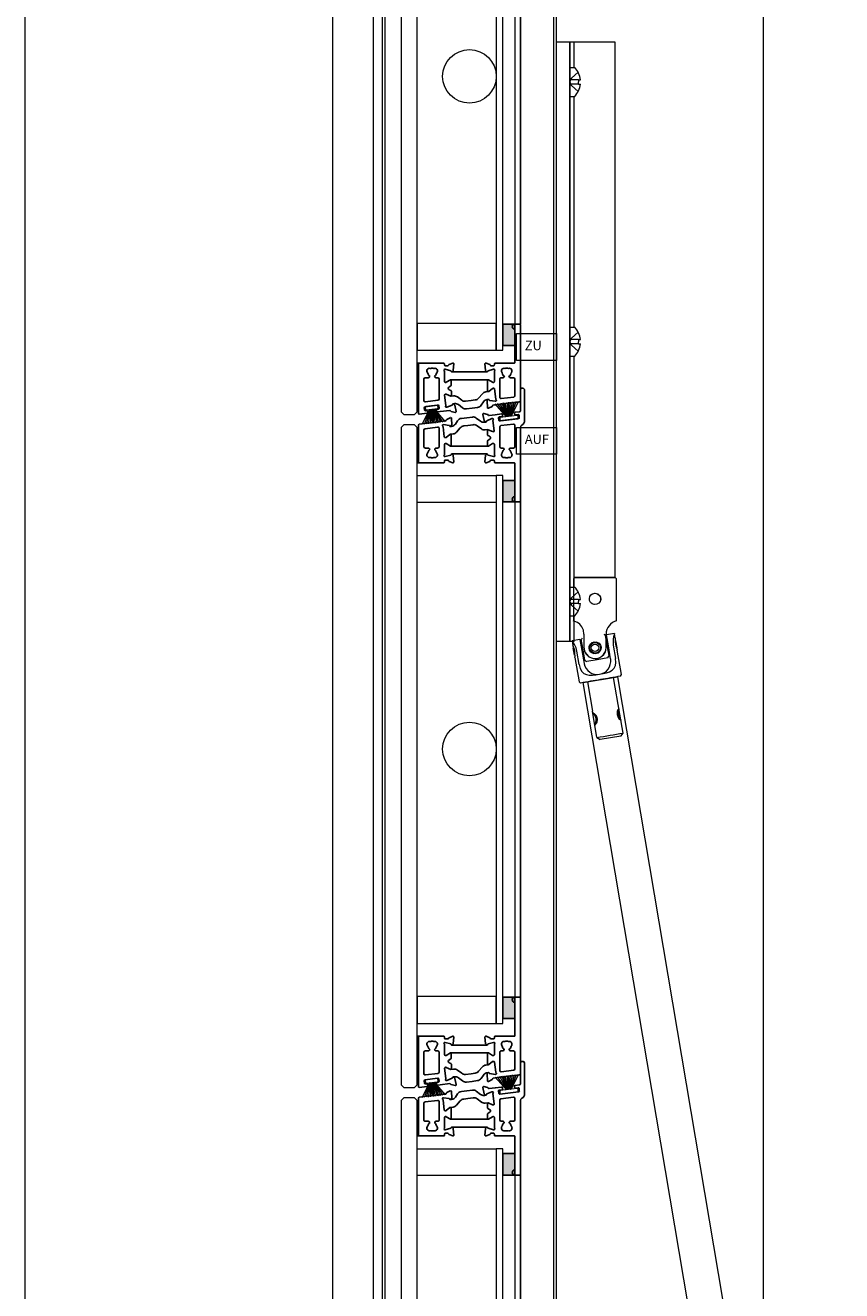
# Model space of a CAD drawing. Extents: x -2817 to 14334, y -3100 to 3352.
# Drawn here: x 7334 to 7639, y -1702 to -1230 of the extents above; entities that cross this region are included whole.
import ezdxf

# ---------------------------------------------------------------- set-up
doc = ezdxf.new("R2010")
doc.units = 0
doc.header["$LTSCALE"] = 0.5
doc.layers.get('0').update_dxf_attribs({"lineweight": 18})
for name, color, linetype, lineweight in [('DICHTUNGEN', 6, 'Continuous', 18), ('Glas', 5, 'Continuous', 18), ('Vertikal', 7, 'Continuous', 18)]:
    doc.layers.add(name, color=color, linetype=linetype, lineweight=lineweight)
doc.layers.add('Lamellen', color=7, linetype='Continuous')
doc.styles.get("Standard").update_dxf_attribs({"font": 'isocpeur.ttf'})

# ---------------------------------------------------------------- blocks, each defined once
blk = doc.blocks.new('klappe_unten_TG24 SG')
h = blk.add_hatch(color=256)
h.dxf.hatch_style = 1
h.paths.add_polyline_path([(12.5, 23.39), (17, 23.39), (17, 29.13, 0.34754), (16.77, 29.42, -0.889854), (17, 31.39), (12.5, 31.39)])
h.paths.add_polyline_path([(17, 31.39, 0.889854), (16.77, 29.42, -0.34754), (17, 29.13)], flags=17)
h = blk.add_hatch(color=256)
h.dxf.hatch_style = 1
h.paths.add_polyline_path([(-19, 16.79), (-19.5, 16.79), (-19.5, 8.79), (-19, 8.79)])
for p, q in [((-19, 16.79), (-9.6, 16.79)), ((-19, -2.08), (-19, 16.79)), ((-9.3, 16.49), (-9.3, 16.09)), ((-9, 14.49), (-9.2, 14.49)), ((-9, 15.79), (-8.09, 15.79)), ((-6.98, 13.95), (-9, 14.49)), ((-7.6, 16.26), (-6.2, 16.77)), ((-5.8, 16.47), (-6.01, 14.1)), ((-17, 10.79), (-17, 2.83)), ((-15.34, 11.29), (-16.5, 11.29)), ((-14.86, 11.62), (-14.91, 11.54)), ((-12.89, 11.54), (-12.94, 11.62)), ((-11.8, 11.29), (-12.46, 11.29)), ((-11.3, 3.41), (-11.3, 10.79)), ((-9.3, 13.74), (-9.3, 9.89)), ((-9, 9.59), (-8.78, 9.59)), ((-8.63, 9.64), (-7.1, 10.56)), ((-6.79, 13.64), (-6.84, 13.81)), ((6.9, 10.57), (-6.8, 10.57)), ((-6.8, 10.39), (-6.8, 8.64)), ((6.65, 13.5), (-6.65, 13.5)), ((-6.09, 13.92), (-6.46, 13.55)), ((-9.26, 4.83), (-8.79, 1.01)), ((-8.79, 5.2), (-9, 5.17)), ((-7, 4.44), (-8.63, 5.17)), ((-6.94, 8.32), (-7.59, 7.93)), ((-7.52, 6.87), (-6.89, 6.58)), ((-6.8, 8.64), (-6.8, 8.58)), ((-6.72, 6.31), (-6.72, 4.62)), ((-16.89, 0.17), (-16.78, -0.73)), ((-11.76, 1.1), (-16.62, 0.5)), ((-16.44, 2.34), (-11.74, 2.92)), ((-11.32, -0.06), (-11.43, 0.84)), ((-8.6, 0.28), (-8.41, 0.31)), ((-8.41, 0.31), (-6.47, 1.09)), ((-6.34, 1.25), (-6.32, 1.42)), ((-6, 1.55), (-5.59, 1.23)), ((-5.48, 1.06), (-4.99, -1.26)), ((-15.82, -1.92), (-18.78, -2.28)), ((-16.44, -0.99), (-15.95, -0.93)), ((-15.61, -1.19), (-15.56, -1.58)), ((-12.29, -1.18), (-12.34, -0.78)), ((-12.07, -0.45), (-11.58, -0.39)), ((-10.95, -1.32), (-11.95, -1.44)), ((-7.34, -0.87), (-10.95, -1.32)), ((-7.34, -0.87), (-10.95, -1.32)), ((-7.34, -0.87), (-10.95, -1.32)), ((-5.35, -1.62), (-6.8, -1.28))]:
    blk.add_line(p, q)
for points in [[(18.74, 2.36, 0.378949), (19, 2.66), (19, 21.81), (19, 31.09, 0.414214), (18.7, 31.39), (17, 31.39, 0.889854), (16.77, 29.42, -0.34754), (17, 29.13), (17, 17.09, -0.414214), (16.7, 16.79), (9.6, 16.79, 0.414214), (9.3, 16.49), (9.3, 16.09, -0.414214), (9, 15.79), (8.09, 15.79, -0.361398), (7.79, 16.04, 0.265514), (7.6, 16.26), (6.2, 16.77, 0.548619), (5.8, 16.47), (6.01, 14.1, 0.176327), (6.09, 13.92), (6.46, 13.55, 0.57735), (6.79, 13.64), (6.84, 13.81, -0.267949), (6.98, 13.95), (9, 14.49), (9.2, 14.49, -0.6885), (9.4, 13.97, 0.213422), (9.3, 13.74), (9.3, 9.89, -0.414214), (9, 9.59), (8.78, 9.59, -0.13748), (8.63, 9.64), (7.1, 10.56, 0.585007), (6.8, 10.39), (6.8, 8.64), (6.8, 6.44, 0.626763), (7.26, 6.21), (8.67, 7.33, -0.13748), (8.82, 7.39), (9.03, 7.42, -0.414214), (9.37, 7.16), (9.84, 3.33, 0.213422), (9.96, 3.12, -0.6885), (9.83, 2.58), (9.63, 2.55), (7.56, 2.84, -0.267949), (7.4, 2.97), (7.33, 3.13, 0.57735), (6.99, 3.18), (6.67, 2.77, 0.176327), (6.61, 2.58), (6.69, 0.2, 0.548619), (7.13, -0.05), (8.46, 0.62, 0.265514), (8.62, 0.87, -0.361398), (8.88, 1.15), (9.79, 1.26)], [(15.34, 11.29, -0.267949), (14.91, 11.54), (14.73, 11.86, 0.237114), (15.54, 13.1, 0.83887), (14.55, 14.81, 0.2067), (13.25, 14.81, 0.83887), (12.26, 13.1, 0.237114), (13.08, 11.86), (12.89, 11.54, -0.267949), (12.46, 11.29), (11.8, 11.29, 0.414214), (11.3, 10.79), (11.3, 4.05, 0.449548), (11.86, 3.55), (16.56, 4.12, 0.37974), (17, 4.61), (17, 10.79, 0.414214), (16.5, 11.29)]]:
    blk.add_lwpolyline(points, format="xyb", close=True)
for points in [[(12.5, 31.39), (17, 31.39), (17, 23.39), (12.5, 23.39)], [(-19.5, 16.79), (-19, 16.79), (-19, 8.79), (-19.5, 8.79)]]:
    blk.add_lwpolyline(points, close=True)
for points in [[(7.05, 6.15), (6.09, 6.03, 0.18684), (4.82, 5.35), (3.41, 3.7, -0.18684), (2.14, 3.02), (0.6, 2.82)], [(-6.92, 4.4), (-5.92, 4.52, -0.193315), (-4.48, 4.15), (-2.86, 2.95, 0.193315), (-1.42, 2.57), (0.6, 2.82)], [(0.96, -0.04), (-1.09, -0.3, -0.194269), (-2.53, 0.09), (-4.12, 1.28, 0.194269), (-5.57, 1.66), (-6.06, 1.6)], [(7.18, 3.25), (6.66, 3.19, 0.216934), (5.25, 2.32), (4.41, 1.08, -0.216934), (3, 0.21), (0.96, -0.04)]]:
    blk.add_lwpolyline(points, format="xyb")
for centre, radius, start, end in [((-14.9, 13.87), 1, 75.3203, 224.6797), ((-14.57, 15.12), 0.3, 255.3203, 289.9859), ((-13.9, 13.29), 1.65, 70.0141, 109.9859), ((-13.23, 15.12), 0.3, 250.0141, 284.6797), ((-12.9, 13.87), 1, 315.3203, 104.6797), ((-9.6, 16.49), 0.3, 360, 90), ((-9.2, 14.19), 0.3, 90, 228.1897), ((-9, 16.09), 0.3, 180, 270), ((-8.09, 16.09), 0.3, 270, 349.4789), ((-7.5, 15.98), 0.3, 110, 169.4789), ((-6.1, 16.49), 0.3, 355, 110), ((-16.5, 10.79), 0.5, 90, 180), ((-15.82, 12.95), 0.3, 10.0141, 44.6797), ((-13.9, 13.29), 1.65, 190.0141, 231.1501), ((-15.34, 11.79), 0.5, 270, 330), ((-15.12, 11.77), 0.3, 330, 51.1501), ((-12.68, 11.77), 0.3, 128.8499, 210), ((-12.46, 11.79), 0.5, 210, 270), ((-13.9, 13.29), 1.65, 308.8499, 349.9859), ((-11.98, 12.95), 0.3, 135.3203, 169.9859), ((-11.8, 10.79), 0.5, 360, 90), ((-9.6, 13.74), 0.3, 360, 48.1897), ((-9, 9.89), 0.3, 180, 270), ((-8.78, 9.89), 0.3, 270, 301.3118), ((-7, 10.39), 0.2, 360, 121.3118), ((-7.03, 13.76), 0.2, 15, 75), ((-6.6, 13.69), 0.2, 195, 315), ((-6.31, 14.13), 0.3, 315, 355), ((-8.97, 4.87), 0.3, 97, 187), ((-8.75, 4.9), 0.3, 65.6882, 97), ((-7.28, 7.41), 0.6, 121.3118, 245.6882), ((-7.1, 8.58), 0.3, 301.3118, 0), ((-7.02, 6.31), 0.3, 360, 65.6882), ((-16.5, 2.83), 0.5, 180, 277), ((-16.59, 0.2), 0.3, 97, 187), ((-11.72, 0.8), 0.3, 7, 97), ((-11.8, 3.41), 0.5, 277, 360), ((-8.64, 0.58), 0.3, 138.8103, 277), ((-9.09, 0.97), 0.3, 318.8103, 7), ((-6.92, 4.62), 0.2, 245.6882, 0), ((-6.54, 1.27), 0.2, 292, 352), ((-6.12, 1.39), 0.2, 52, 172), ((-5.78, 0.99), 0.3, 12, 52), ((-18.8, -2.08), 0.2, 180, 277), ((-16.48, -0.69), 0.3, 187, 277), ((-15.91, -1.22), 0.3, 7, 97), ((-15.86, -1.62), 0.3, 277, 7), ((-12.04, -0.75), 0.3, 97, 187), ((-11.99, -1.15), 0.3, 187, 277), ((-11.62, -0.09), 0.3, 277, 7), ((-7.31, -1.17), 0.3, 17.5211, 97.0835), ((-6.73, -0.99), 0.3, 197.5211, 257), ((-5.28, -1.33), 0.3, 257, 12)]:
    blk.add_arc(centre, radius, start, end)
at = {"layer": 'DICHTUNGEN'}
for p, q in [((-14.89, -0.54), (-17.8, -6.19)), ((-14.72, -0.52), (-16.91, -6.08)), ((-14.56, -0.51), (-16.12, -5.98)), ((-14.42, -0.49), (-15.39, -5.9)), ((-14.29, -0.47), (-14.71, -5.81)), ((-14.16, -0.46), (-14.05, -5.73)), ((-14.04, -0.44), (-13.4, -5.65)), ((-13.92, -0.43), (-12.76, -5.57)), ((-13.79, -0.41), (-12.1, -5.49)), ((-13.66, -0.39), (-11.41, -5.41)), ((-13.52, -0.38), (-10.68, -5.32)), ((-13.36, -0.36), (-9.89, -5.22)), ((-13.19, -0.34), (-9, -5.11))]:
    blk.add_line(p, q, dxfattribs=at)
blk.add_lwpolyline([(-16.33, 0.54, 0.414214), (-16.54, 0.26), (-16.45, -0.49, 0.414214), (-16.17, -0.7), (-11.91, -0.18, 0.414214), (-11.69, 0.1), (-11.78, 0.84, 0.414214), (-12.06, 1.06)], format="xyb", close=True, dxfattribs=at)
blk = doc.blocks.new('klappe_oben_TG24 SG')
h = blk.add_hatch(color=256)
h.dxf.hatch_style = 1
h.paths.add_polyline_path([(-19, -8.79), (-19.5, -8.79), (-19.5, -16.79), (-19, -16.79)])
h = blk.add_hatch(color=256)
h.dxf.hatch_style = 1
h.paths.add_polyline_path([(17, -23.39), (12.5, -23.39), (12.5, -31.39), (17, -31.39, -0.889854), (16.77, -29.42, 0.34754), (17, -29.13)])
h.paths.add_polyline_path([(17, -29.13, -0.34754), (16.77, -29.42, 0.889854), (17, -31.39)])
for p, q in [((-7.13, 0.05), (-8.46, -0.62)), ((5.48, -1.06), (4.99, 1.26)), ((5.35, 1.62), (6.8, 1.28)), ((7.34, 0.87), (10.95, 1.32)), ((7.34, 0.87), (10.95, 1.32)), ((7.34, 0.87), (10.95, 1.32)), ((10.95, 1.32), (11.95, 1.44)), ((11.32, 0.06), (11.43, -0.84)), ((12.07, 0.45), (11.58, 0.39)), ((12.29, 1.18), (12.34, 0.78)), ((15.61, 1.19), (15.56, 1.58)), ((15.82, 1.92), (18.78, 2.28)), ((16.44, 0.99), (15.95, 0.93)), ((16.89, -0.17), (16.78, 0.73)), ((19, 2.08), (19, -21.81)), ((-19, -2.66), (-19, -16.79)), ((-9.79, -1.26), (-18.74, -2.36)), ((-9.37, -7.16), (-9.84, -3.33)), ((-9.83, -2.58), (-9.63, -2.55)), ((-8.88, -1.15), (-9.79, -1.26)), ((-9.63, -2.55), (-7.56, -2.84)), ((-7.4, -2.97), (-7.33, -3.13)), ((-6.99, -3.18), (-6.67, -2.77)), ((-6.61, -2.58), (-6.69, -0.2)), ((6, -1.55), (5.59, -1.23)), ((6.34, -1.25), (6.32, -1.42)), ((8.41, -0.31), (6.47, -1.09)), ((6.72, -6.31), (6.72, -4.62)), ((7, -4.44), (8.63, -5.17)), ((8.6, -0.28), (8.41, -0.31)), ((9.26, -4.83), (8.79, -1.01)), ((11.3, -3.41), (11.3, -10.79)), ((16.44, -2.34), (11.74, -2.92)), ((11.76, -1.1), (16.62, -0.5)), ((17, -10.79), (17, -2.83)), ((-8.82, -7.39), (-9.03, -7.42)), ((-7.26, -6.21), (-8.67, -7.33)), ((-6.8, -8.64), (-6.8, -6.44)), ((-6.8, -10.39), (-6.8, -8.64)), ((6.8, -8.64), (6.8, -8.58)), ((6.8, -10.39), (6.8, -8.64)), ((7.52, -6.87), (6.89, -6.58)), ((6.94, -8.32), (7.59, -7.93)), ((8.79, -5.2), (9, -5.17)), ((-9.3, -13.74), (-9.3, -9.89)), ((-9, -9.59), (-8.78, -9.59)), ((-6.98, -13.95), (-9, -14.49)), ((-8.63, -9.64), (-7.1, -10.56)), ((-6.9, -10.57), (6.8, -10.57)), ((-6.79, -13.64), (-6.84, -13.81)), ((-6.65, -13.5), (6.65, -13.5)), ((-6.09, -13.92), (-6.46, -13.55)), ((-5.8, -16.47), (-6.01, -14.1)), ((5.8, -16.47), (6.01, -14.1)), ((6.09, -13.92), (6.46, -13.55)), ((6.79, -13.64), (6.84, -13.81)), ((6.98, -13.95), (9, -14.49)), ((8.63, -9.64), (7.1, -10.56)), ((9, -9.59), (8.78, -9.59)), ((9.3, -13.74), (9.3, -9.89)), ((11.8, -11.29), (12.46, -11.29)), ((12.89, -11.54), (12.94, -11.62)), ((14.86, -11.62), (14.91, -11.54)), ((15.34, -11.29), (16.5, -11.29)), ((-19, -16.79), (-9.6, -16.79)), ((-9.3, -16.49), (-9.3, -16.09)), ((-9, -14.49), (-9.2, -14.49)), ((-9, -15.79), (-8.09, -15.79)), ((-7.6, -16.26), (-6.2, -16.77)), ((7.6, -16.26), (6.2, -16.77)), ((9, -15.79), (8.09, -15.79)), ((9, -14.49), (9.2, -14.49)), ((9.3, -16.49), (9.3, -16.09)), ((16.7, -16.79), (9.6, -16.79)), ((17, -21.81), (17, -17.09)), ((17, -29.13), (17, -21.81)), ((19, -21.81), (19, -31.09)), ((18.7, -31.39), (17, -31.39))]:
    blk.add_line(p, q)
for points in [[(-7.18, -3.25), (-6.66, -3.19, 0.216934), (-5.25, -2.32), (-4.41, -1.08, -0.216934), (-3, -0.21), (-0.96, 0.04)], [(-0.96, 0.04), (1.09, 0.3, -0.194269), (2.53, -0.09), (4.12, -1.28, 0.194269), (5.57, -1.66), (6.06, -1.6)], [(-7.05, -6.15), (-6.09, -6.03, 0.18684), (-4.82, -5.35), (-3.41, -3.7, -0.18684), (-2.14, -3.02), (-0.6, -2.82)], [(6.92, -4.4), (5.92, -4.52, -0.193315), (4.48, -4.15), (2.86, -2.95, 0.193315), (1.42, -2.57), (-0.6, -2.82)]]:
    blk.add_lwpolyline(points, format="xyb")
blk.add_lwpolyline([(-15.34, -11.29, -0.267949), (-14.91, -11.54), (-14.73, -11.86, 0.237114), (-15.54, -13.1, 0.83887), (-14.55, -14.81, 0.2067), (-13.25, -14.81, 0.83887), (-12.26, -13.1, 0.237114), (-13.08, -11.86), (-12.89, -11.54, -0.267949), (-12.46, -11.29), (-11.8, -11.29, 0.414214), (-11.3, -10.79), (-11.3, -4.05, 0.449548), (-11.86, -3.55), (-16.56, -4.12, 0.37974), (-17, -4.61), (-17, -10.79, 0.414214), (-16.5, -11.29)], format="xyb", close=True)
for points in [[(-19.5, -8.79), (-19, -8.79), (-19, -16.79), (-19.5, -16.79)], [(12.5, -23.39), (17, -23.39), (17, -31.39), (12.5, -31.39)]]:
    blk.add_lwpolyline(points, close=True)
for centre, radius, start, end in [((-6.99, -0.21), 0.3, 2, 117), ((5.28, 1.33), 0.3, 77, 192), ((6.73, 0.99), 0.3, 17.5211, 77), ((7.31, 1.17), 0.3, 197.5211, 277.0835), ((11.62, 0.09), 0.3, 97, 187), ((11.99, 1.15), 0.3, 7, 97), ((12.04, 0.75), 0.3, 277, 7), ((15.86, 1.62), 0.3, 97, 187), ((15.91, 1.22), 0.3, 187, 277), ((16.48, 0.69), 0.3, 7, 97), ((18.8, 2.08), 0.2, 0, 97), ((-18.7, -2.66), 0.3, 96.9833, 180), ((-9.79, -2.88), 0.3, 97, 235.1897), ((-10.13, -3.37), 0.3, 7, 55.1897), ((-8.92, -0.85), 0.3, 277, 356.4789), ((-8.32, -0.89), 0.3, 117, 176.4789), ((-7.58, -3.04), 0.2, 22, 82), ((-7.15, -3.05), 0.2, 202, 322), ((-6.91, -2.59), 0.3, 322, 2), ((5.78, -0.99), 0.3, 192, 232), ((6.12, -1.39), 0.2, 232, 352), ((6.54, -1.27), 0.2, 112, 172), ((6.92, -4.62), 0.2, 65.6882, 180), ((8.64, -0.58), 0.3, 318.8103, 97), ((9.09, -0.97), 0.3, 138.8103, 187), ((11.8, -3.41), 0.5, 97, 180), ((11.72, -0.8), 0.3, 187, 277), ((16.5, -2.83), 0.5, 0, 97), ((16.59, -0.2), 0.3, 277, 7), ((-9.07, -7.12), 0.3, 187, 277), ((-8.85, -7.09), 0.3, 277, 308.3118), ((-7.08, -6.44), 0.283, 360, 128.3118), ((7.02, -6.31), 0.3, 180, 245.6882), ((7.1, -8.58), 0.3, 121.3118, 180), ((7.28, -7.41), 0.6, 301.3118, 65.6882), ((8.75, -4.9), 0.3, 245.6882, 277), ((8.97, -4.87), 0.3, 277, 7), ((-9.2, -14.19), 0.3, 131.8103, 270), ((-9.6, -13.74), 0.3, 311.8103, 0), ((-9, -9.89), 0.3, 90, 180), ((-8.78, -9.89), 0.3, 58.6882, 90), ((-7, -10.39), 0.2, 238.6882, 0), ((-7.03, -13.76), 0.2, 285, 345), ((-6.6, -13.69), 0.2, 45, 165), ((-6.31, -14.13), 0.3, 5, 45), ((6.31, -14.13), 0.3, 135, 175), ((6.6, -13.69), 0.2, 15, 135), ((7, -10.39), 0.2, 180, 301.3118), ((7.03, -13.76), 0.2, 195, 255), ((8.78, -9.89), 0.3, 90, 121.3118), ((9, -9.89), 0.3, 0, 90), ((9.2, -14.19), 0.3, 270, 48.1897), ((9.6, -13.74), 0.3, 180, 228.1897), ((11.8, -10.79), 0.5, 180, 270), ((12.9, -13.87), 1, 135.3203, 284.6797), ((11.98, -12.95), 0.3, 315.3203, 349.9859), ((13.9, -13.29), 1.65, 128.8499, 169.9859), ((12.46, -11.79), 0.5, 30, 90), ((12.68, -11.77), 0.3, 308.8499, 30), ((14.9, -13.87), 1, 255.3203, 44.6797), ((15.12, -11.77), 0.3, 150, 231.1501), ((15.34, -11.79), 0.5, 90, 150), ((13.9, -13.29), 1.65, 10.0141, 51.1501), ((15.82, -12.95), 0.3, 190.0141, 224.6797), ((16.5, -10.79), 0.5, 270, 360), ((-9.6, -16.49), 0.3, 270, 360), ((-9, -16.09), 0.3, 90, 180), ((-8.09, -16.09), 0.3, 10.5211, 90), ((-7.5, -15.98), 0.3, 190.5211, 250), ((-6.1, -16.49), 0.3, 250, 5), ((6.1, -16.49), 0.3, 175, 290), ((7.5, -15.98), 0.3, 290, 349.4789), ((8.09, -16.09), 0.3, 90, 169.4789), ((9, -16.09), 0.3, 0, 90), ((9.6, -16.49), 0.3, 180, 270), ((13.23, -15.12), 0.3, 70.0141, 104.6797), ((13.9, -13.29), 1.65, 250.0141, 289.9859), ((14.57, -15.12), 0.3, 75.3203, 109.9859), ((16.7, -17.09), 0.3, 0, 90), ((17, -30.39), 1, 103.3424, 270), ((16.7, -29.13), 0.3, 283.3424, 0), ((18.7, -31.09), 0.3, 270, 0)]:
    blk.add_arc(centre, radius, start, end)
at = {"layer": 'DICHTUNGEN'}
for p, q in [((13.19, 0.34), (9, 5.11)), ((13.36, 0.36), (9.89, 5.22)), ((13.52, 0.38), (10.68, 5.32)), ((13.66, 0.39), (11.41, 5.41)), ((13.79, 0.41), (12.1, 5.49)), ((13.92, 0.43), (12.76, 5.57)), ((14.04, 0.44), (13.4, 5.65)), ((14.16, 0.46), (14.05, 5.73)), ((14.29, 0.47), (14.71, 5.81)), ((14.42, 0.49), (15.39, 5.9)), ((14.56, 0.51), (16.12, 5.98)), ((14.72, 0.52), (16.91, 6.08)), ((14.89, 0.54), (17.8, 6.19))]:
    blk.add_line(p, q, dxfattribs=at)
blk.add_lwpolyline([(16.33, -0.54, 0.414214), (16.54, -0.26), (16.45, 0.49, 0.414214), (16.17, 0.7), (11.91, 0.18, 0.414214), (11.69, -0.1), (11.78, -0.84, 0.414214), (12.06, -1.06)], format="xyb", close=True, dxfattribs=at)
blk = doc.blocks.new('SG_Lamelle_oben')
blk.add_line((16.99, 92.27), (16.99, -92.47))
at = {"layer": 'Glas'}
for points in [[(-19.5, 0), (-19.5, 120.06), (-20.5, 121.06), (-24.5, 121.06), (-25.5, 120.06), (-25.5, 0)], [(12.49, -102.26), (12.49, 102.06), (9.99, 102.06), (9.99, -102.26), (12.49, -102.26)], [(-25.5, 0), (-25.5, -125.26), (-24.5, -126.26), (-20.5, -126.26), (-19.5, -125.26), (-19.5, 0)]]:
    blk.add_lwpolyline(points, dxfattribs=at)
for points in [[(-19.51, 102.06), (9.99, 102.06), (9.99, 92.06), (-19.51, 92.06)], [(-19.51, -102.26), (9.99, -102.26), (9.99, -92.26), (-19.51, -92.26)]]:
    blk.add_lwpolyline(points, close=True, dxfattribs=at)
at = {"layer": 'Lamellen'}
blk.add_lwpolyline([(18.99, -92.56), (18.99, 103.66)], dxfattribs=at)
at = {"layer": 'Vertikal'}
blk.add_circle((-0.01, 0), 10, dxfattribs=at)
at = {"layer": 'Lamellen', "color": 3}
blk.add_blockref('klappe_oben_TG24 SG', (-0.01, 123.66), dxfattribs=at)
at = {"layer": 'Lamellen'}
blk.add_blockref('klappe_unten_TG24 SG', (-0.01, -123.86), dxfattribs=at)
blk = doc.blocks.new('klappe_oben_snl_TG24 SG')
h = blk.add_hatch(color=256)
h.dxf.hatch_style = 1
h.paths.add_polyline_path([(-19, -8.79), (-19.5, -8.79), (-19.5, -16.79), (-19, -16.79)])
h = blk.add_hatch(color=256)
h.dxf.hatch_style = 1
h.paths.add_polyline_path([(17, -23.39), (12.5, -23.39), (12.5, -31.39), (17, -31.39, -0.889854), (16.77, -29.42, 0.34754), (17, -29.13)])
h.paths.add_polyline_path([(17, -29.13, -0.34754), (16.77, -29.42, 0.889854), (17, -31.39)], flags=17)
for p, q in [((19, 2.57), (19, 10.51)), ((19.5, 11.01), (20, 11.01)), ((20.5, -1.55), (20.5, 10.51)), ((-7.13, 0.05), (-8.46, -0.62)), ((16.85, 1.34), (16.8, 1.74)), ((17.06, 2.07), (18.74, 2.28)), ((18.18, 1.2), (17.19, 1.08)), ((18.62, 0.05), (18.51, 0.94)), ((-19, -2.66), (-19, -16.79)), ((-9.79, -1.26), (-18.74, -2.36)), ((-9.37, -7.16), (-9.84, -3.33)), ((-9.83, -2.58), (-9.63, -2.55)), ((-8.88, -1.15), (-9.79, -1.26)), ((-9.63, -2.55), (-7.56, -2.84)), ((-7.4, -2.97), (-7.33, -3.13)), ((-6.99, -3.18), (-6.67, -2.77)), ((-6.61, -2.58), (-6.69, -0.2)), ((11.3, -3.41), (11.3, -10.79)), ((11.31, -1.15), (18.36, -0.29)), ((16.44, -2.34), (11.74, -2.92)), ((17, -10.79), (17, -2.83)), ((19, -3.57), (19, -21.81)), ((20, -2.41), (19.5, -2.7)), ((-8.82, -7.39), (-9.03, -7.42)), ((-7.26, -6.21), (-8.67, -7.33)), ((-6.8, -8.64), (-6.8, -6.44)), ((-6.8, -10.39), (-6.8, -8.64)), ((-9.3, -13.74), (-9.3, -9.89)), ((-9, -9.59), (-8.78, -9.59)), ((-6.98, -13.95), (-9, -14.49)), ((-8.63, -9.64), (-7.1, -10.56)), ((-6.9, -10.57), (6.8, -10.57)), ((-6.79, -13.64), (-6.84, -13.81)), ((-6.65, -13.5), (6.65, -13.5)), ((-6.09, -13.92), (-6.46, -13.55)), ((-5.8, -16.47), (-6.01, -14.1)), ((11.8, -11.29), (12.46, -11.29)), ((12.89, -11.54), (12.94, -11.62)), ((14.86, -11.62), (14.91, -11.54)), ((15.34, -11.29), (16.5, -11.29)), ((-19, -16.79), (-9.6, -16.79)), ((-9.3, -16.49), (-9.3, -16.09)), ((-9, -14.49), (-9.2, -14.49)), ((-9, -15.79), (-8.09, -15.79)), ((-7.6, -16.26), (-6.2, -16.77)), ((16.7, -16.79), (9.6, -16.79)), ((17, -21.81), (17, -17.09)), ((17, -29.13), (17, -21.81)), ((19, -21.81), (19, -31.09)), ((18.7, -31.39), (17, -31.39))]:
    blk.add_line(p, q)
for points in [[(-7.18, -3.25), (-6.66, -3.19, 0.216934), (-5.25, -2.32), (-4.41, -1.08, -0.216934), (-3, -0.21), (-0.96, 0.04)], [(-0.96, 0.04), (1.09, 0.3, -0.194269), (2.53, -0.09), (4.12, -1.28, 0.194269), (5.57, -1.66), (6.06, -1.6)], [(9.6, -16.79, -0.414214), (9.3, -16.49), (9.3, -16.09, 0.414214), (9, -15.79), (8.09, -15.79, 0.361398), (7.79, -16.04, -0.265514), (7.6, -16.26), (6.2, -16.77, -0.548619), (5.8, -16.47), (6.01, -14.1, -0.176327), (6.09, -13.92), (6.46, -13.55, -0.57735), (6.79, -13.64), (6.84, -13.81, 0.267949), (6.98, -13.95), (9, -14.49), (9.2, -14.49, 0.6885), (9.4, -13.97, -0.213422), (9.3, -13.74), (9.3, -9.89, 0.414214), (9, -9.59), (8.78, -9.59, 0.13748), (8.63, -9.64), (7.1, -10.56, -0.585007), (6.8, -10.39), (6.8, -8.64), (6.8, -8.58, -0.261824), (6.94, -8.32), (7.59, -7.93, 0.603098), (7.52, -6.87), (6.89, -6.58, -0.294734), (6.72, -6.31), (6.72, -4.62, -0.544719), (7, -4.44), (8.63, -5.17, 0.13748), (8.79, -5.2), (9, -5.17, 0.414214), (9.26, -4.83), (8.79, -1.01, -0.213422), (8.87, -0.78, 0.6885), (8.6, -0.28), (8.41, -0.31), (6.47, -1.09, 0.267949), (6.34, -1.25), (6.32, -1.42, -0.57735), (6, -1.55), (5.59, -1.23, -0.176327), (5.48, -1.06), (4.99, 1.26, -0.548619), (5.35, 1.62), (6.8, 1.28, -0.265514), (7.02, 1.08, 0.36181), (7.34, 0.87), (9.61, 1.16), (7.34, 0.87), (9.61, 1.16), (12, 1.45, -0.414213), (12.34, 1.19), (12.39, 0.79, -0.414214), (12.12, 0.46), (11.13, 0.33, 0.414214), (10.87, 0), (10.98, -0.89, 0.414214), (11.31, -1.15)], [(-7.05, -6.15), (-6.09, -6.03, 0.18684), (-4.82, -5.35), (-3.41, -3.7, -0.18684), (-2.14, -3.02), (-0.6, -2.82)], [(6.92, -4.4), (5.92, -4.52, -0.193315), (4.48, -4.15), (2.86, -2.95, 0.193315), (1.42, -2.57), (-0.6, -2.82)]]:
    blk.add_lwpolyline(points, format="xyb")
blk.add_lwpolyline([(-16.56, -4.11, 0.378866), (-17, -4.6), (-17, -10.79, 0.414214), (-16.5, -11.29), (-15.34, -11.29, -0.267949), (-14.91, -11.54), (-14.86, -11.62, -0.369664), (-14.94, -12.01, 0.181442), (-15.52, -13, -0.152422), (-15.61, -13.16, 0.762896), (-14.64, -14.83, -0.152422), (-14.46, -14.84, 0.1762), (-13.34, -14.84, -0.152422), (-13.16, -14.83, 0.762896), (-12.19, -13.16, -0.152422), (-12.28, -13, 0.181442), (-12.86, -12.01, -0.369664), (-12.94, -11.62), (-12.89, -11.54, -0.267949), (-12.46, -11.29), (-11.8, -11.29, 0.414214), (-11.3, -10.79), (-11.3, -4.03, 0.450467), (-11.86, -3.53)], format="xyb", close=True)
for points in [[(-19.5, -8.79), (-19, -8.79), (-19, -16.79), (-19.5, -16.79)], [(12.5, -23.39), (17, -23.39), (17, -31.39), (12.5, -31.39)]]:
    blk.add_lwpolyline(points, close=True)
for centre, radius, start, end in [((19.5, 10.51), 0.5, 90, 180), ((20, 10.51), 0.5, 0, 90), ((-6.99, -0.21), 0.3, 2, 117), ((17.1, 1.77), 0.3, 97, 187), ((17.15, 1.38), 0.3, 187, 277), ((18.22, 0.9), 0.3, 7, 97), ((18.33, 0.01), 0.3, 277, 7), ((18.7, 2.57), 0.3, 277, 0), ((-18.7, -2.66), 0.3, 96.9833, 180), ((-9.79, -2.88), 0.3, 97, 235.1897), ((-10.13, -3.37), 0.3, 7, 55.1897), ((-8.92, -0.85), 0.3, 277, 356.4789), ((-8.32, -0.89), 0.3, 117, 176.4789), ((-7.58, -3.04), 0.2, 22, 82), ((-7.15, -3.05), 0.2, 202, 322), ((-6.91, -2.59), 0.3, 322, 2), ((11.8, -3.41), 0.5, 97, 180), ((16.5, -2.83), 0.5, 0, 97), ((20, -3.57), 1, 120, 180), ((19.5, -1.55), 1, 300, 0), ((-9.07, -7.12), 0.3, 187, 277), ((-8.85, -7.09), 0.3, 277, 308.3118), ((-7.08, -6.44), 0.283, 360, 128.3118), ((-9.2, -14.19), 0.3, 131.8103, 270), ((-9.6, -13.74), 0.3, 311.8103, 0), ((-9, -9.89), 0.3, 90, 180), ((-8.78, -9.89), 0.3, 58.6882, 90), ((-7, -10.39), 0.2, 238.6882, 0), ((-7.03, -13.76), 0.2, 285, 345), ((-6.6, -13.69), 0.2, 45, 165), ((-6.31, -14.13), 0.3, 5, 45), ((11.8, -10.79), 0.5, 180, 270), ((12.9, -13.87), 1, 135.3203, 284.6797), ((11.98, -12.95), 0.3, 315.3203, 349.9859), ((13.9, -13.29), 1.65, 128.8499, 169.9859), ((12.46, -11.79), 0.5, 30, 90), ((12.68, -11.77), 0.3, 308.8499, 30), ((14.9, -13.87), 1, 255.3203, 44.6797), ((15.12, -11.77), 0.3, 150, 231.1501), ((15.34, -11.79), 0.5, 90, 150), ((13.9, -13.29), 1.65, 10.0141, 51.1501), ((15.82, -12.95), 0.3, 190.0141, 224.6797), ((16.5, -10.79), 0.5, 270, 360), ((-9.6, -16.49), 0.3, 270, 360), ((-9, -16.09), 0.3, 90, 180), ((-8.09, -16.09), 0.3, 10.5211, 90), ((-7.5, -15.98), 0.3, 190.5211, 250), ((-6.1, -16.49), 0.3, 250, 5), ((13.23, -15.12), 0.3, 70.0141, 104.6797), ((13.9, -13.29), 1.65, 250.0141, 289.9859), ((14.57, -15.12), 0.3, 75.3203, 109.9859), ((16.7, -17.09), 0.3, 0, 90), ((17, -30.39), 1, 103.3424, 270), ((16.7, -29.13), 0.3, 283.3424, 0), ((18.7, -31.09), 0.3, 270, 0)]:
    blk.add_arc(centre, radius, start, end)
at = {"layer": 'DICHTUNGEN'}
for p, q in [((13.84, 0.42), (9.65, 5.19)), ((14.01, 0.44), (10.53, 5.3)), ((14.16, 0.46), (11.33, 5.4)), ((14.3, 0.47), (12.06, 5.49)), ((14.43, 0.49), (12.74, 5.57)), ((14.56, 0.5), (13.4, 5.65)), ((14.69, 0.52), (14.05, 5.73)), ((14.81, 0.54), (14.69, 5.81)), ((14.94, 0.55), (15.35, 5.89)), ((15.07, 0.57), (16.04, 5.97)), ((15.21, 0.58), (16.77, 6.06)), ((15.36, 0.6), (17.56, 6.16)), ((15.53, 0.62), (18.44, 6.27))]:
    blk.add_line(p, q, dxfattribs=at)
blk.add_lwpolyline([(18.01, -0.33, 0.414214), (18.23, -0.05), (18.14, 0.69, 0.414214), (17.86, 0.91), (11.51, 0.13, 0.414214), (11.29, -0.15), (11.38, -0.89, 0.414214), (11.66, -1.11)], format="xyb", close=True, dxfattribs=at)
blk = doc.blocks.new('SG_Lamelle_unten_mitte')
blk.add_line((16.99, 92.45), (16.99, -92.47))
at = {"layer": 'Glas'}
for points in [[(-19.5, 0.18), (-19.5, 120.24), (-20.5, 121.24), (-24.5, 121.24), (-25.5, 120.24), (-25.5, 0.18)], [(12.49, -102.26), (12.49, 102.24), (9.99, 102.24), (9.99, -102.26), (12.49, -102.26)], [(-25.5, 0.18), (-25.5, -125.26), (-24.5, -126.26), (-20.5, -126.26), (-19.5, -125.26), (-19.5, 0.18)]]:
    blk.add_lwpolyline(points, dxfattribs=at)
for points in [[(-19.51, 102.24), (9.99, 102.24), (9.99, 92.24), (-19.51, 92.24)], [(-19.51, -102.26), (9.99, -102.26), (9.99, -92.26), (-19.51, -92.26)]]:
    blk.add_lwpolyline(points, close=True, dxfattribs=at)
at = {"layer": 'Lamellen'}
blk.add_lwpolyline([(18.99, -92.56), (18.99, 92.75)], dxfattribs=at)
at = {"layer": 'Vertikal'}
blk.add_circle((-0.01, 0.18), 10, dxfattribs=at)
at = {"layer": 'Lamellen'}
for name, p in [('klappe_oben_snl_TG24 SG', (-0.01, 123.84)), ('klappe_unten_TG24 SG', (-0.01, -123.86))]:
    blk.add_blockref(name, p, dxfattribs=at)
blk = doc.blocks.new('Element_500x800')
at = {"layer": 'Vertikal'}
for p, q in [((-218.5, 24.88), (-218.5, 782.88)), ((-217.5, 37), (-217.5, 783)), ((-281.5, 17.12), (-281.5, 775.12)), ((-282.5, 17), (-282.5, 763))]:
    blk.add_line(p, q, dxfattribs=at)
for name, p in [('SG_Lamelle_oben', (-250, 651.33)), ('SG_Lamelle_unten_mitte', (-250, 400)), ('SG_Lamelle_unten_mitte', (-250, 148.67))]:
    blk.add_blockref(name, p)
blk = doc.blocks.new('Hautau_Kreuzgelenk_10_16_1')
for p, q in [((-5.07, 4.01), (-8.06, 4.01)), ((-8.06, 4.01), (-8.06, 2.23)), ((-7.87, 1.59), (-8.06, 1.4)), ((-8.06, 0), (-8.06, 1.4)), ((-8.06, -1.4), (-8.06, 0)), ((-5.07, 4.01), (-5.07, -0.13)), ((-4.56, 2.04), (-5.07, 2.04)), ((-4.56, 0), (-4.56, 4.01)), ((-4.56, -3.95), (-4.56, 0)), ((0.92, 2.04), (-0.99, 2.04)), ((5, 2.04), (4.49, 2.04)), ((5, -0.13), (5, 4.01)), ((8, 4.01), (5, 4.01)), ((8, 1.4), (7.87, 1.59)), ((8, 2.23), (8, 4.01)), ((-8.06, -1.4), (-7.87, -1.59)), ((-8.06, -2.23), (-8.06, -11.53)), ((-6.91, -5.16), (-6.91, -0.13)), ((-5.07, -0.13), (-5.07, -5.03)), ((-5.07, -1.98), (-4.56, -1.98)), ((-0.03, -4.53), (-3.98, -4.53)), ((-1.05, -1.98), (0.99, -1.98)), ((3.98, -4.53), (-0.03, -4.53)), ((4.49, -1.98), (5, -1.98)), ((5, -5.03), (5, -0.13)), ((6.85, -0.13), (6.85, -5.16)), ((7.87, -1.59), (8, -1.4)), ((8, -11.53), (8, -2.23)), ((-8.06, -11.53), (-7.55, -12.04)), ((-5, -12.04), (-5, -23.19)), ((4.94, -26), (4.94, -12.04)), ((7.49, -12.04), (8, -11.53)), ((-5, -33.13), (-5, -23.19)), ((4.94, -33.13), (4.94, -26)), ((-5, -33.13), (-3.98, -34.09)), ((-0.03, -34.09), (-3.98, -34.09)), ((3.92, -34.09), (-0.03, -34.09)), ((3.92, -34.09), (4.94, -33.13))]:
    blk.add_line(p, q)
for points in [[(-6.91, -0.13), (-7.04, 1.15), (-7.3, 2.29), (-7.68, 3.25), (-8.06, 4.01)], [(-7.74, 0), (-7.74, 0.76), (-7.87, 1.4), (-7.93, 1.91), (-8.06, 2.23)], [(-8.06, -2.23), (-8, -2.17), (-7.93, -1.85), (-7.87, -1.34), (-7.74, -0.64), (-7.74, 0)], [(8, 2.23), (7.93, 1.97), (7.81, 1.53), (7.74, 0.89), (7.68, 0.13), (7.68, -0.64), (7.81, -1.27), (7.87, -1.79), (8, -2.17), (8, -2.23)], [(-4.49, -24.09), (-4.49, -24.15), (-4.36, -24.21), (-4.24, -24.4), (-4.11, -24.66), (-3.98, -24.98), (-3.85, -25.3), (-3.73, -25.68), (-3.73, -26.44), (-3.85, -26.89), (-3.92, -27.02), (-3.98, -27.21), (-4.05, -27.34), (-4.11, -27.53), (-4.24, -27.78), (-4.49, -28.04), (-4.49, -28.1), (-4.49, -28.04), (-4.24, -27.78), (-4.11, -27.53), (-3.98, -27.21), (-3.85, -26.89), (-3.73, -26.44), (-3.73, -25.68), (-3.85, -25.3), (-3.92, -25.17), (-3.98, -24.98), (-4.05, -24.85), (-4.11, -24.66), (-4.24, -24.4), (-4.36, -24.21), (-4.49, -24.15), (-4.49, -24.09)], [(4.36, -26.06), (4.36, -25.68), (4.43, -25.23), (4.62, -24.53), (4.88, -24.09), (4.94, -23.96), (4.94, -23.89), (4.94, -23.96), (4.88, -24.09), (4.62, -24.53), (4.43, -25.23), (4.36, -25.68), (4.36, -26.51), (4.43, -26.95), (4.62, -27.65), (4.88, -28.1), (4.94, -28.23), (4.94, -28.29), (4.94, -28.23), (4.88, -28.1), (4.62, -27.65), (4.43, -26.95), (4.36, -26.51), (4.36, -26.06)]]:
    blk.add_lwpolyline(points)
blk.add_ellipse((0, 0), major_axis=(-2.01, 0), ratio=0.984823)
blk.add_ellipse((0, 0), major_axis=(-2.01, 0), ratio=0.984823)
for points in [[(-4.11, 4.39), (-4.24, 4.27), (-4.43, 4.08), (-4.56, 3.95)], [(-4.11, 4.39), (-4.24, 4.27), (-4.43, 4.08), (-4.56, 3.95)], [(4.49, 3.95), (4.43, 4.08), (4.24, 4.33), (4.11, 4.39)], [(4.49, 3.95), (4.43, 4.08), (4.24, 4.33), (4.11, 4.39)], [(4.49, 4.01), (4.49, 1.36), (4.49, -1.3), (4.49, -3.95)], [(8, 1.4), (8, 0.47), (8, -0.47), (8, -1.4)], [(-4.56, -3.95), (-4.43, -4.14), (-4.17, -4.4), (-3.98, -4.53)], [(-4.56, -3.95), (-4.43, -4.14), (-4.17, -4.4), (-3.98, -4.53)], [(3.98, -4.53), (4.11, -4.4), (4.36, -4.14), (4.49, -3.95)], [(3.98, -4.53), (4.11, -4.4), (4.36, -4.14), (4.49, -3.95)], [(-6.91, -5.16), (-6.85, -9.76), (-3.93, -10.04), (-0.03, -10)], [(-5.07, -5.03), (-5.07, -5.03), (-5.07, -5.1), (-5.07, -5.16)], [(-5.07, -5.03), (-5.07, -5.03), (-5.07, -5.1), (-5.07, -5.16)], [(-5.07, -5.16), (-4.93, -7.79), (-2.8, -10.11), (-0.03, -10)], [(-0.03, -10), (3.73, -10.13), (6.9, -9.62), (6.85, -5.16)], [(-0.03, -10), (2.62, -10.14), (4.89, -7.88), (5, -5.16)], [(5, -5.16), (5, -5.1), (5, -5.03), (5, -5.03)], [(5, -5.16), (5, -5.1), (5, -5.03), (5, -5.03)], [(-0.03, -12.04), (-2.54, -12.04), (-5.04, -12.04), (-7.55, -12.04)], [(7.49, -12.04), (4.98, -12.04), (2.47, -12.04), (-0.03, -12.04)], [(-5, -33.13), (-1.69, -33.13), (1.62, -33.13), (4.94, -33.13)]]:
    blk.add_open_spline(points, degree=3)
for points, knots in [([(-0.03, 2.23), (-2.65, 2.33), (-3.21, -1.66), (-0.35, -2.23), (2.94, -2.55), (3.13, 2.16), (-0.03, 2.23)], [0, 0, 0, 0, 1, 1, 1, 2, 2, 2, 2]), ([(8, 3.95), (8, 3.95), (8, 4.01), (8, 4.01), (7.22, 2.33), (6.97, 1.86), (6.85, -0.13)], [0, 0, 0, 0, 1, 1, 1, 2, 2, 2, 2]), ([(-5, -23.58), (-4.5, -24.2), (-4.2, -25.27), (-4.11, -26.06), (-4.17, -26.86), (-4.5, -27.99), (-5, -28.61), (-4.5, -27.99), (-4.17, -26.86), (-4.11, -26.06), (-4.2, -25.27), (-4.5, -24.2), (-5, -23.58)], [0, 0, 0, 0, 1, 1, 1, 2, 2, 2, 3, 3, 3, 4, 4, 4, 4]), ([(3.98, -26.06), (3.98, -26.06), (4.05, -26.44), (4.05, -26.44), (4.05, -26.44), (4.11, -26.89), (4.11, -26.89), (4.11, -26.89), (4.17, -27.21), (4.17, -27.21), (4.17, -27.21), (4.3, -27.53), (4.3, -27.53), (4.3, -27.53), (4.36, -27.78), (4.36, -27.78), (4.36, -27.78), (4.49, -27.91), (4.49, -27.91), (4.49, -27.91), (4.56, -28.04), (4.56, -28.04), (4.56, -28.04), (4.56, -28.1), (4.56, -28.1), (4.56, -28.1), (4.56, -28.04), (4.56, -28.04), (4.56, -28.04), (4.49, -27.91), (4.49, -27.91), (4.49, -27.91), (4.36, -27.78), (4.36, -27.78), (4.36, -27.78), (4.3, -27.53), (4.3, -27.53), (4.3, -27.53), (4.17, -27.21), (4.17, -27.21), (4.17, -27.21), (4.11, -26.89), (4.11, -26.89), (4.11, -26.89), (4.05, -26.44), (4.05, -26.44), (3.87, -25.73), (4.24, -24.73), (4.56, -24.09), (4.56, -24.09), (4.56, -24.15), (4.56, -24.15), (4.56, -24.15), (4.49, -24.21), (4.49, -24.21), (4.49, -24.21), (4.36, -24.4), (4.36, -24.4), (4.36, -24.4), (4.3, -24.66), (4.3, -24.66), (4.3, -24.66), (4.17, -24.98), (4.17, -24.98), (4.17, -24.98), (4.11, -25.3), (4.11, -25.3), (4.11, -25.3), (4.05, -25.68), (4.05, -25.68), (4.05, -25.68), (3.98, -26.06), (3.98, -26.06)], [0, 0, 0, 0, 1, 1, 1, 2, 2, 2, 3, 3, 3, 4, 4, 4, 5, 5, 5, 6, 6, 6, 7, 7, 7, 8, 8, 8, 9, 9, 9, 10, 10, 10, 11, 11, 11, 12, 12, 12, 13, 13, 13, 14, 14, 14, 15, 15, 15, 16, 16, 16, 17, 17, 17, 18, 18, 18, 19, 19, 19, 20, 20, 20, 21, 21, 21, 22, 22, 22, 23, 23, 23, 24, 24, 24, 24])]:
    blk.add_open_spline(points, degree=3, knots=knots)
blk = doc.blocks.new('Hautau_Kreuzgelenk_10_16_2')
for p, q in [((-7.55, 26.31), (-8.06, 25.81)), ((-8.06, 25.81), (-8.06, 10.07)), ((8, 25.81), (7.49, 26.31)), ((8, 10.07), (8, 25.81)), ((-4.17, 5.16), (-4.17, 0.13)), ((4.11, 0.13), (4.11, 5.16))]:
    blk.add_line(p, q)
blk.add_lwpolyline([(-4.17, 5.16), (-4.36, 6.56), (-4.94, 7.84), (-5.7, 8.79), (-6.6, 9.43), (-7.55, 9.88), (-8, 10), (-8.06, 10.07)])
blk.add_circle((-0.03, 0), 1.4)
for points in [[(-7.55, 26.31), (-2.54, 26.31), (2.47, 26.31), (7.49, 26.31)], [(8, 10.07), (5.8, 9.55), (4.04, 7.45), (4.11, 5.16)]]:
    blk.add_open_spline(points, degree=3)
for points, knots in [([(-0.03, 20.39), (-2.68, 20.28), (-2.88, 16.57), (-0.29, 16.18), (2.66, 15.96), (2.98, 20.14), (-0.03, 20.39)], [0, 0, 0, 0, 1, 1, 1, 2, 2, 2, 2]), ([(-4.17, 0.13), (-4.17, 0.13), (-4.11, -0.13), (-4.11, -0.13), (-4.11, -0.13), (-3.92, -1.34), (-3.92, -1.34), (-3.92, -1.34), (-3.28, -2.36), (-3.28, -2.36), (-3.28, -2.36), (-2.33, -3.31), (-2.33, -3.31), (-2.33, -3.31), (-0.99, -3.89), (-0.99, -3.89), (1.55, -4.57), (4.19, -2.55), (4.11, 0.13)], [0, 0, 0, 0, 1, 1, 1, 2, 2, 2, 3, 3, 3, 4, 4, 4, 5, 5, 5, 6, 6, 6, 6])]:
    blk.add_open_spline(points, degree=3, knots=knots)
blk = doc.blocks.new('*U65')
blk.add_text('AUF', height=3.5).set_placement((3.17, -1.18))
blk = doc.blocks.new('*U66')
blk.add_text('ZU', height=3.5).set_placement((3.17, 33.82))
blk = doc.blocks.new('hautau_getr')
for p, q in [((5, -75), (5, 149)), ((5, 149), (6.6, 149)), ((6.6, 139.4), (6.6, 149)), ((6.6, 149), (21.8, 149)), ((21.8, 149), (21.8, -51)), ((5, 136.75), (5, 139.4)), ((5, 139.4), (6.78, 139.4)), ((8.07, 137.6), (5.59, 135.33)), ((5, 136.2), (5, 136.75)), ((5, 136.2), (5, 131.8)), ((8.15, 134.8), (5.19, 134.8)), ((8.15, 133.2), (5.19, 133.2)), ((8.07, 130.4), (5.59, 132.67)), ((8.15, 134.8), (8.15, 134)), ((8.15, 134.8), (8.91, 134.8)), ((8.15, 133.2), (8.15, 134)), ((8.15, 133.2), (8.91, 133.2)), ((5, 131.8), (5, 131.25)), ((5, 131.25), (5, 128.6)), ((5, 128.6), (6.78, 128.6)), ((6.6, 42.4), (6.6, 128.6)), ((5, 42.4), (6.78, 42.4)), ((5, 39.75), (5, 42.4)), ((5, 39.2), (5, 39.75)), ((5, 34.8), (5, 39.2)), ((8.15, 37.8), (5.19, 37.8)), ((8.07, 40.6), (5.59, 38.33)), ((8.15, 37.8), (8.15, 37)), ((8.15, 37.8), (8.91, 37.8)), ((5, 34.8), (5, 34.25)), ((5, 34.25), (5, 31.6)), ((8.15, 36.2), (5.19, 36.2)), ((8.07, 33.4), (5.59, 35.67)), ((8.15, 36.2), (8.15, 37)), ((8.15, 36.2), (8.91, 36.2)), ((5, 31.6), (6.78, 31.6)), ((6.6, -54.6), (6.6, 31.6)), ((21.8, -51), (6.6, -51)), ((20.2, -51), (7.4, -51)), ((5, -54.6), (6.78, -54.6)), ((5, -57.25), (5, -54.6)), ((8.07, -56.4), (5.59, -58.67)), ((5, -57.8), (5, -57.25)), ((5, -62.2), (5, -57.8)), ((8.15, -59.2), (5.19, -59.2)), ((8.15, -60.8), (5.19, -60.8)), ((8.07, -63.6), (5.59, -61.33)), ((8.15, -59.2), (8.91, -59.2)), ((8.15, -59.2), (8.15, -60)), ((8.15, -60.8), (8.15, -60)), ((8.15, -60.8), (8.91, -60.8)), ((5, -62.2), (5, -62.75)), ((5, -62.75), (5, -65.4)), ((5, -65.4), (6.78, -65.4)), ((6.6, -75), (6.6, -65.4)), ((6.6, -75), (5, -75))]:
    blk.add_line(p, q)
for points in [[(5, -75), (0, -75), (0, 149), (5, 149)], [(0, 30), (-15, 30), (-15, 40), (0, 40)], [(0, -5), (-15, -5), (-15, 5), (0, 5)]]:
    blk.add_lwpolyline(points, close=True)
blk.add_circle((14.38, -77.31), 1.4)
for centre, radius, start, end in [((1.15, 134), 7.8, 5.8888, 43.8313), ((6.8, 134), 1.8, 132.4444, 227.5556), ((1.15, 134), 7.8, 316.1687, 354.1112), ((6.8, 37), 1.8, 132.4444, 227.5556), ((1.15, 37), 7.8, 5.8888, 43.8313), ((1.15, 37), 7.8, 316.1687, 354.1112), ((1.15, -60), 7.8, 5.8888, 43.8313), ((6.8, -60), 1.8, 132.4444, 227.5556), ((1.15, -60), 7.8, 316.1687, 354.1112)]:
    blk.add_arc(centre, radius, start, end)
for name in ['*U66', '*U65']:
    blk.add_blockref(name, (-15, 0))

msp = doc.modelspace()

# ---------------------------------------------------------------- linework, layer by layer
for p, q in [((7334.23, -3100), (7334.23, -747.98)), ((7449, -1908.5), (7449, -1091.5)), ((7464, -1093), (7464, -1907)), ((7609.6, -1091.66), (7609.6, -2672.18))]:
    msp.add_line(p, q)
msp.add_lwpolyline([(7542.49, -1475.01), (7555.31, -1472.82), (7638.93, -1969.29), (7626.11, -1971.44)], close=True)

# ---------------------------------------------------------------- block references
for name, p in [('Element_500x800', (7750, -1900)), ('hautau_getr', (7532.5, -1384.74)), ('Hautau_Kreuzgelenk_10_16_2', (7546.88, -1462.05)), ('Hautau_Kreuzgelenk_10_16_2', (7546.91, -1462.05))]:
    msp.add_blockref(name, p)
at = {"rotation": 9.699997273188666}
msp.add_blockref('Hautau_Kreuzgelenk_10_16_1', (7546.91, -1462.04), dxfattribs=at)

doc.saveas('drawing.dxf')
